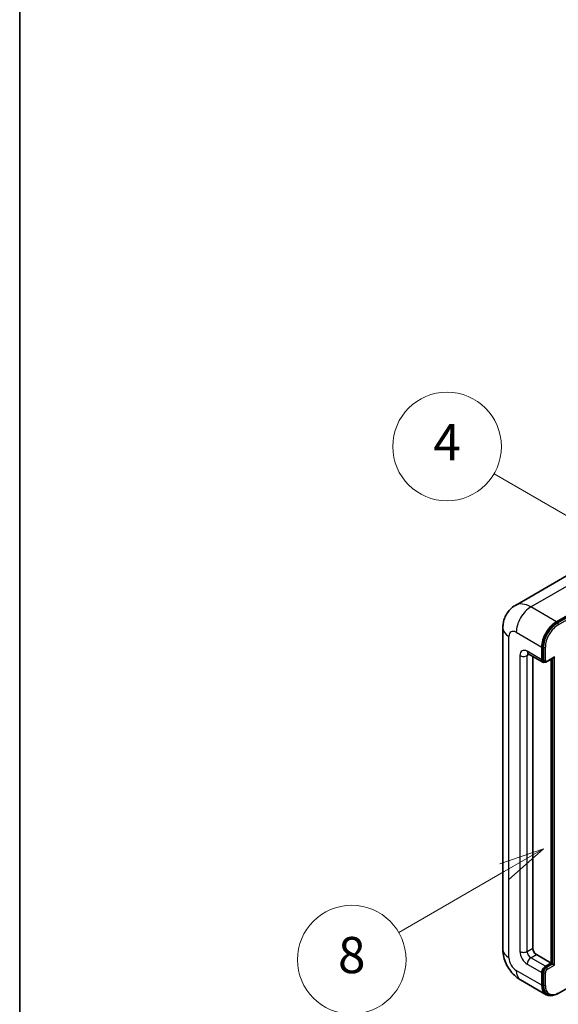
# Model space of a CAD drawing. Units: millimetres. Extents: x 3 to 11999, y 8 to 1553.
# Drawn here: x 3 to 122, y 712 to 930 of the extents above; entities that cross this region are included whole.
import ezdxf

# ---------------------------------------------------------------- set-up
doc = ezdxf.new("R2010")
doc.units = ezdxf.units.MM
for name, color, linetype, lineweight in [('Border (ISO)', 7, 'Continuous', 35), ('Visible (ISO)', 7, 'Continuous', 35), ('Visible Narrow (ISO)', 7, 'Continuous', 25)]:
    doc.layers.add(name, color=color, linetype=linetype, lineweight=lineweight)
doc.layers.add('Symbol (TK)', color=100, linetype='Continuous', lineweight=18, true_color=0x00ff3f)
doc.styles.add('Note Text (TK2)', font='MS PGothic.ttf')

# ---------------------------------------------------------------- blocks, each defined once
blk = doc.blocks.new('図面枠 tk図枠')
at = {"layer": 'Border (ISO)'}
blk.add_line((14.5, 289), (14.5, 8), dxfattribs=at)
blk = doc.blocks.new('バルーン4')
at = {"layer": 'Symbol (TK)', "color": 100, "true_color": 0x00ff40}
for p, q in [((43.431, 192.726), (41.015, 191.909)), ((41.265, 191.476), (43.431, 192.726)), ((41.515, 191.043), (43.431, 192.726)), ((41.265, 191.476), (35.44, 188.112))]:
    blk.add_line(p, q, dxfattribs=at)
at = {"layer": 'Symbol (TK)'}
blk.add_circle((32.842, 186.612), 3, dxfattribs=at)
at = {"layer": 'Symbol (TK)', "color": 7, "insert": (32.842, 186.607), "char_height": 2, "attachment_point": 5, "style": 'Note Text (TK2)'}
blk.add_mtext('8', dxfattribs=at)
blk = doc.blocks.new('バルーン11')
at = {"layer": 'Symbol (TK)', "color": 100, "true_color": 0x00ff40}
for p, q in [((50.396, 207.835), (40.704, 213.431)), ((52.561, 206.585), (50.646, 208.268)), ((50.396, 207.835), (52.561, 206.585)), ((50.146, 207.402), (52.561, 206.585))]:
    blk.add_line(p, q, dxfattribs=at)
at = {"layer": 'Symbol (TK)'}
blk.add_circle((38.106, 214.931), 3, dxfattribs=at)
at = {"layer": 'Symbol (TK)', "color": 7, "insert": (38.106, 214.913), "char_height": 2, "attachment_point": 5, "style": 'Note Text (TK2)'}
blk.add_mtext('4', dxfattribs=at)
blk = doc.blocks.new('バルーン13')
at = {"layer": 'Symbol (TK)', "color": 100, "true_color": 0x00ff40}
for p, q in [((51.312, 185.321), (48.897, 184.504)), ((49.147, 184.071), (51.312, 185.321)), ((49.397, 183.638), (51.312, 185.321)), ((49.147, 184.071), (41.49, 179.65))]:
    blk.add_line(p, q, dxfattribs=at)
at = {"layer": 'Symbol (TK)'}
blk.add_circle((38.892, 178.15), 3, dxfattribs=at)
at = {"layer": 'Symbol (TK)', "color": 7, "insert": (38.892, 178.126), "char_height": 2, "attachment_point": 5, "style": 'Note Text (TK2)'}
blk.add_mtext('1', dxfattribs=at)

msp = doc.modelspace()

# ---------------------------------------------------------------- linework, layer by layer
at = {"layer": 'Visible (ISO)'}
for p, q in [((125.487, 807.6914), (112.7591, 800.343)), ((121.8445, 796.7374), (134.5724, 804.0858)), ((121.8445, 796.5507), (134.7704, 804.0135)), ((110, 795.3377), (110, 724.4191)), ((118.7736, 788.4324), (118.7736, 791.2318)), ((115.6162, 789.6822), (118.8487, 787.8159)), ((116.5917, 789.119), (116.5917, 724.6524)), ((118.612, 788.3391), (118.612, 791.1385)), ((119.165, 787.8972), (118.963, 788.0139)), ((119.765, 787.9284), (121.198, 788.7557)), ((120.6323, 721.3864), (120.6323, 788.4291)), ((120.794, 721.2931), (120.794, 788.5224)), ((117.3998, 723.2527), (120.6323, 721.3864)), ((119.4201, 720.6865), (120.6323, 721.3864)), ((119.4201, 720.4999), (120.794, 721.2931)), ((120.996, 721.1764), (120.794, 721.2931)), ((120.996, 721.1764), (121.4, 720.9432)), ((113.9019, 717.6607), (119.5588, 714.3947)), ((118.612, 716.4874), (118.612, 719.2868)), ((118.7736, 716.5807), (118.7736, 719.3801)), ((122.1894, 714.677), (128.9658, 718.5893)), ((119.8751, 714.476), (119.6731, 714.5927))]:
    msp.add_line(p, q, dxfattribs=at)
for centre, major_axis, start_param, end_param in [((121.8445, 793.0048), (2.2857, 3.959), 0.78539816, 2.35619449), ((121.8445, 793.0048), (2.1714, 3.761), 0.78539816, 2.35619449), ((121.198, 789.0856), (0.202, 0.3499), 3.92699082, 4.71238898), ((119.4201, 788.8057), (-0.5714, -0.9897), 5.49778714, 6.97940395), ((119.4201, 788.8057), (-0.4571, -0.7918), 5.49778714, 6.28318531), ((117.3998, 724.1858), (0.5714, -0.9897), 3.92699082, 5.49778714), ((119.4201, 719.7534), (0.5714, 0.9897), 0.78539816, 2.35619449), ((119.4201, 719.7534), (0.4571, 0.7918), 0.78539816, 2.35619449), ((121.8445, 718.3537), (-2.2857, -3.959), 5.49778714, 6.79935433), ((121.8445, 718.3537), (-2.1714, -3.761), 5.49778714, 6.28318531)]:
    msp.add_ellipse(centre, major_axis=major_axis, ratio=0.57735027, start_param=start_param, end_param=end_param, dxfattribs=at)
for points, knots in [([(110, 795.3377), (110, 795.6427), (110.0204, 795.9603), (110.1191, 796.623), (110.1975, 796.9685), (110.4368, 797.6807), (110.5982, 798.0479), (111.0298, 798.7768), (111.3009, 799.1382), (111.956, 799.8011), (112.3402, 800.1011), (112.7591, 800.343)], [4.71238898, 4.71238898, 4.71238898, 4.71238898, 4.869468613, 4.869468613, 5.026548246, 5.026548246, 5.183627878, 5.183627878, 5.340707511, 5.340707511, 5.497787144, 5.497787144, 5.497787144, 5.497787144]), ([(115.4563, 789.7497), (115.4563, 789.7497), (115.4581, 789.7495), (115.4703, 789.7471), (115.4889, 789.7423), (115.542, 789.7213), (115.5765, 789.7052), (115.6162, 789.6822)], [5.902696792, 5.902696792, 5.902696792, 5.902696792, 5.969026042, 5.969026042, 6.126105675, 6.126105675, 6.283185307, 6.283185307, 6.283185307, 6.283185307]), ([(119.165, 787.8972), (119.2039, 787.8748), (119.2459, 787.8578), (119.3313, 787.8354), (119.3748, 787.83), (119.4597, 787.8291), (119.5013, 787.8335), (119.5816, 787.8497), (119.6202, 787.8615), (119.6947, 787.8909), (119.7305, 787.9085), (119.765, 787.9284)], [3.926990817, 3.926990817, 3.926990817, 3.926990817, 4.08407045, 4.08407045, 4.241150082, 4.241150082, 4.398229715, 4.398229715, 4.555309348, 4.555309348, 4.71238898, 4.71238898, 4.71238898, 4.71238898]), ([(113.9019, 717.6607), (113.3737, 717.9657), (112.9282, 718.315), (112.1423, 719.0636), (111.8023, 719.4644), (111.2043, 720.3113), (110.9466, 720.7576), (110.5122, 721.6989), (110.3351, 722.1937), (110.0797, 723.2487), (110, 723.8091), (110, 724.4191)], [3.14159265, 3.14159265, 3.14159265, 3.14159265, 3.45575192, 3.45575192, 3.76991118, 3.76991118, 4.08407045, 4.08407045, 4.39822972, 4.39822972, 4.71238898, 4.71238898, 4.71238898, 4.71238898]), ([(119.8751, 714.476), (120.0038, 714.4017), (120.1426, 714.3451), (120.4334, 714.2691), (120.5854, 714.2495), (120.8966, 714.2461), (121.0558, 714.2621), (121.3775, 714.3272), (121.54, 714.3762), (121.8652, 714.5044), (122.028, 714.5838), (122.1894, 714.677)], [3.926990817, 3.926990817, 3.926990817, 3.926990817, 4.08407045, 4.08407045, 4.241150082, 4.241150082, 4.398229715, 4.398229715, 4.555309348, 4.555309348, 4.71238898, 4.71238898, 4.71238898, 4.71238898])]:
    msp.add_open_spline(points, degree=3, knots=knots, dxfattribs=at)
at = {"layer": 'Visible Narrow (ISO)'}
for p, q in [((116.1877, 800.0034), (128.9156, 807.3518)), ((134.9724, 803.8968), (122.0465, 796.4341)), ((122.2486, 796.0842), (135.1785, 803.5493)), ((121.8445, 796.7374), (116.1877, 800.0034)), ((122.0465, 796.4341), (121.8445, 796.5507)), ((111.3389, 722.5528), (111.3389, 793.4714)), ((112.9552, 794.4045), (118.612, 791.1385)), ((118.9757, 791.1152), (118.7736, 791.2318)), ((113.7633, 789.2723), (113.7633, 723.9525)), ((118.612, 788.3391), (115.3795, 790.2054)), ((115.3795, 789.2723), (115.8529, 789.5456)), ((115.3795, 723.9525), (115.3795, 789.2723)), ((118.9757, 791.1152), (118.9757, 788.3158)), ((119.3797, 788.3158), (119.3797, 791.1152)), ((121.4, 788.969), (119.8242, 788.0592)), ((121.4, 720.9432), (121.4, 788.969)), ((118.9757, 788.3158), (118.7736, 788.4324)), ((120.996, 788.6391), (120.996, 721.1764)), ((115.3795, 723.9525), (116.5917, 724.6524)), ((116.1877, 722.5528), (117.3998, 723.2527)), ((119.4201, 720.6865), (116.1877, 722.5528)), ((118.612, 716.4874), (112.9552, 719.7534)), ((115.3795, 721.1531), (118.612, 719.2868)), ((119.6222, 720.3833), (119.4201, 720.4999)), ((120.996, 721.1764), (119.6222, 720.3833)), ((119.8242, 720.0333), (121.4, 720.9432)), ((118.9757, 719.2635), (118.7736, 719.3801)), ((118.9757, 719.2635), (118.9757, 716.4641)), ((119.3797, 716.4641), (119.3797, 719.2635)), ((118.9757, 716.4641), (118.7736, 716.5807))]:
    msp.add_line(p, q, dxfattribs=at)
for centre, major_axis, start_param, end_param in [((116.1877, 794.4045), (-3.4286, 5.9385), 5.49778714, 6.28318531), ((116.1877, 796.2708), (2.2857, 3.959), 0.78539816, 2.35619449), ((122.0465, 792.8882), (-2.1714, -3.761), 3.92699082, 5.49778714), ((122.2486, 792.7715), (2.0286, 3.5136), 0.78539816, 2.35619449), ((122.0465, 796.2008), (0.1429, -0.2474), 0.78539816, 2.35619449), ((114.5714, 795.3377), (-4.5714, 0), 0, 0.78539816), ((112.9552, 792.5382), (-1.1429, 1.9795), 5.49778714, 7.06858347), ((115.3795, 788.3391), (-1.1429, 1.9795), 5.49778714, 7.06858347), ((114.5714, 789.7388), (-1.1429, 0), 0.78539816, 2.35619449), ((116.1877, 790.672), (-0.5714, -0.9897), 5.49778714, 6.28318531), ((116.1877, 788.8057), (-0.5714, 0.9897), 0.16790573, 0.78539816), ((119.1777, 791.2318), (0.2857, 0), 3.92699082, 5.49778714), ((119.1777, 788.4324), (0.2857, 0), 3.92699082, 5.49778714), ((119.6222, 788.689), (-0.4571, -0.7918), 5.49778714, 6.28318531), ((119.8242, 788.5724), (-0.3143, -0.5444), 5.49778714, 7.06858347), ((119.6222, 788.1758), (0.1429, -0.2474), 0, 0.78539816), ((114.5714, 724.4191), (-4.5714, 0), 0, 0.78539816), ((115.3795, 723.0194), (1.1429, -1.9795), 3.92699082, 5.49778714), ((114.5714, 724.4191), (-1.1429, 0), 0.78539816, 2.35619449), ((116.1877, 723.486), (-0.5714, 0.9897), 0.78539816, 2.35619449), ((112.9552, 721.6197), (-1.1429, 1.9795), 0.78539816, 2.35619449), ((116.1877, 721.6197), (-0.5714, -0.9897), 3.92699082, 5.49778714), ((116.1877, 721.6197), (-2.2857, -3.959), 5.49778714, 6.28318531), ((119.6222, 719.6368), (-0.4571, -0.7918), 3.92699082, 5.49778714), ((119.8242, 719.5201), (0.3143, 0.5444), 0.78539816, 2.35619449), ((119.6222, 720.15), (0.1429, -0.2474), 0.78539816, 2.35619449), ((119.1777, 719.3801), (0.2857, 0), 3.92699082, 5.49778714), ((119.1777, 716.5807), (0.2857, 0), 3.92699082, 5.49778714), ((122.0465, 718.2371), (-2.1714, -3.761), 5.49778714, 6.28318531), ((122.2486, 718.1204), (-2.0286, -3.5136), 5.49778714, 7.06858347), ((122.0465, 714.9244), (0.1429, -0.2474), 0, 0.78539816)]:
    msp.add_ellipse(centre, major_axis=major_axis, ratio=0.57735027, start_param=start_param, end_param=end_param, dxfattribs=at)

# ---------------------------------------------------------------- block references
at = {"xscale": 4, "yscale": 4, "zscale": 4}
msp.add_blockref('図面枠 tk図枠', (-54.7601, -24.3067), dxfattribs=at)
at = {"layer": 'Symbol (TK)', "xscale": 4, "yscale": 4, "zscale": 4}
for name in ['バルーン11', 'バルーン4', 'バルーン13']:
    msp.add_blockref(name, (-54.7601, -24.3067), dxfattribs=at)

doc.saveas('drawing.dxf')
